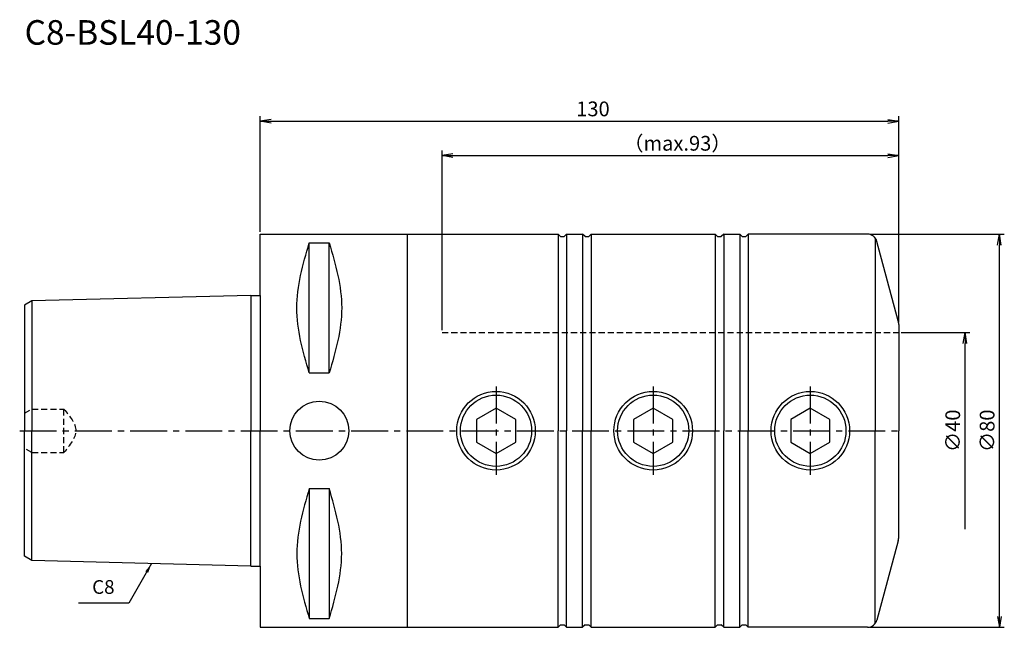
# Model space of a CAD drawing. Extents: x -49 to 152, y -40 to 84.
import ezdxf
from ezdxf.enums import TextEntityAlignment as Align

# ---------------------------------------------------------------- set-up
doc = ezdxf.new("R2010")
doc.units = 0
doc.header["$LTSCALE"] = 10
doc.header["$PDMODE"] = 1
doc.header["$PDSIZE"] = -5
doc.linetypes.add('CENTER2', pattern=[1.125, 0.75, -0.125, 0.125, -0.125])
doc.linetypes.add('HIDDEN2', pattern=[0.1875, 0.125, -0.0625])
doc.layers.get('0').update_dxf_attribs({"linetype": 'CONTINUOUS'})
doc.layers.get('DEFPOINTS').update_dxf_attribs({"linetype": 'CONTINUOUS'})
for name, color, linetype in [('240', 4, 'CONTINUOUS'), ('241', 211, 'CONTINUOUS'), ('242', 3, 'CONTINUOUS'), ('245', 2, 'CENTER2'), ('250', 3, 'CONTINUOUS'), ('251', 40, 'CONTINUOUS')]:
    doc.layers.add(name, color=color, linetype=linetype)
doc.styles.get("Standard").update_dxf_attribs({"font": 'romans.shx', "bigfont": 'BIGFONT.SHX'})
doc.styles.add('YOKO', font='romans.shx', dxfattribs={"bigfont": 'extfont.shx'})
doc.dimstyles.new('BIGT$0', dxfattribs={"dimtxt": 3, "dimasz": 2.23, "dimexe": 1, "dimexo": 0.5, "dimgap": 1, "dimtad": 3, "dimdec": 3, "dimtxsty": 'STANDARD', "dimblk": 'OPEN', "dimcen": 0, "dimclrd": 3, "dimclre": 3, "dimclrt": 40, "dimazin": 3, "dimtp": 0.1, "dimtm": 0.1, "dimtfac": 0.71, "dimtdec": 3, "dimtmove": 0, "dimatfit": 3, "dimtolj": 1})
doc.dimstyles.new('BIGT$7', dxfattribs={"dimtxt": 5, "dimasz": 2.5, "dimexe": 1, "dimexo": 0.5, "dimgap": 1.5, "dimtad": 3, "dimdec": 3, "dimtxsty": 'STANDARD', "dimblk": 'OPEN', "dimcen": 0, "dimclrd": 3, "dimclre": 3, "dimclrt": 40, "dimazin": 3, "dimtp": 0.1, "dimtm": 0.1, "dimtfac": 0.71, "dimtdec": 3, "dimtmove": 0, "dimatfit": 3, "dimtolj": 1})

# ---------------------------------------------------------------- blocks, each defined once
blk = doc.blocks.new('_OPEN')
at = {"color": 0, "linetype": 'BYBLOCK'}
for p, q in [((-1, 0.167), (0, 0)), ((-1, -0.167), (0, 0)), ((0, 0), (-1, 0))]:
    blk.add_line(p, q, dxfattribs=at)
blk = doc.blocks.new('*D4')
at = {"layer": '250', "color": 3, "linetype": 'CONTINUOUS'}
for p, q in [((37, 20.5), (37, 57)), ((130, 22.11), (130, 57)), ((39.23, 56), (127.77, 56))]:
    blk.add_line(p, q, dxfattribs=at)
at = {"layer": 'DEFPOINTS', "color": 0, "linetype": 'CONTINUOUS'}
for p in [(130, 56), (130, 21.61), (37, 20)]:
    blk.add_point(p, dxfattribs=at)
at = {"layer": '250', "color": 3, "linetype": 'CONTINUOUS', "xscale": 2.23, "yscale": 2.23, "zscale": 2.23, "rotation": 180}
blk.add_blockref('_OPEN', (37, 56), dxfattribs=at)
at = {"layer": '250', "color": 3, "linetype": 'CONTINUOUS', "xscale": 2.23, "yscale": 2.23, "zscale": 2.23}
blk.add_blockref('_OPEN', (130, 56), dxfattribs=at)
at = {"layer": '250', "color": 40, "linetype": 'CONTINUOUS', "insert": (84.93, 58.5), "char_height": 3, "attachment_point": 5}
blk.add_mtext('\\A1;（max.93）', dxfattribs=at)
blk = doc.blocks.new('*D5')
at = {"layer": '250', "color": 3, "linetype": 'CONTINUOUS'}
for p, q in [((0, 40.49), (0, 64)), ((2.23, 63), (127.77, 63)), ((130, 22.11), (130, 64))]:
    blk.add_line(p, q, dxfattribs=at)
at = {"layer": 'DEFPOINTS', "color": 0, "linetype": 'CONTINUOUS'}
for p in [(130, 63), (0, 39.99), (130, 21.61)]:
    blk.add_point(p, dxfattribs=at)
at = {"layer": '250', "color": 3, "linetype": 'CONTINUOUS', "xscale": 2.23, "yscale": 2.23, "zscale": 2.23, "rotation": 180}
blk.add_blockref('_OPEN', (0, 63), dxfattribs=at)
at = {"layer": '250', "color": 3, "linetype": 'CONTINUOUS', "xscale": 2.23, "yscale": 2.23, "zscale": 2.23}
blk.add_blockref('_OPEN', (130, 63), dxfattribs=at)
at = {"layer": '250', "color": 40, "linetype": 'CONTINUOUS', "insert": (67.74, 65.5), "char_height": 3, "attachment_point": 5}
blk.add_mtext('\\A1;130', dxfattribs=at)
blk = doc.blocks.new('*D6')
at = {"layer": '250', "color": 3, "linetype": 'CONTINUOUS'}
for p, q in [((130.5, 20), (144.5, 20)), ((143.5, -20), (143.5, 17.77))]:
    blk.add_line(p, q, dxfattribs=at)
at = {"layer": 'DEFPOINTS', "color": 0, "linetype": 'CONTINUOUS'}
for p in [(130, 20), (143.5, 20), (130, -20)]:
    blk.add_point(p, dxfattribs=at)
at = {"layer": '250', "color": 3, "linetype": 'CONTINUOUS', "xscale": 2.23, "yscale": 2.23, "zscale": 2.23, "rotation": 90}
blk.add_blockref('_OPEN', (143.5, 20), dxfattribs=at)
at = {"layer": '250', "color": 40, "linetype": 'CONTINUOUS', "insert": (141, 0), "char_height": 3, "attachment_point": 5, "rotation": 90}
blk.add_mtext('\\A1;{\\H3;∅}40', dxfattribs=at)
blk = doc.blocks.new('_NONE')
blk = doc.blocks.new('*D7')
at = {"layer": '250', "color": 3, "linetype": 'CONTINUOUS'}
for p, q in [((124.14, 40), (151.5, 40)), ((150.5, -37.77), (150.5, 37.77)), ((124.14, -40), (151.5, -40))]:
    blk.add_line(p, q, dxfattribs=at)
at = {"layer": 'DEFPOINTS', "color": 0, "linetype": 'CONTINUOUS'}
for p in [(123.64, 40), (150.5, 40), (123.64, -40)]:
    blk.add_point(p, dxfattribs=at)
at = {"layer": '250', "color": 3, "linetype": 'CONTINUOUS', "xscale": 2.23, "yscale": 2.23, "zscale": 2.23}
for p, rotation in [((150.5, 40), 90), ((150.5, -40), 270)]:
    blk.add_blockref('_OPEN', p, dxfattribs=dict(at, rotation=rotation))
at = {"layer": '250', "color": 40, "linetype": 'CONTINUOUS', "insert": (148, 0), "char_height": 3, "attachment_point": 5, "rotation": 90}
blk.add_mtext('\\A1;{\\H3;∅}80', dxfattribs=at)
blk = doc.blocks.new('1')
at = {"layer": '240', "linetype": 'CONTINUOUS'}
for p, q in [((0, 39.99), (60.63, 39.99)), ((0, 27.53), (0, 39.99)), ((-46.5, 26.41), (-48, 25.55)), ((-1.94, 27.53), (-46.5, 26.41)), ((-48, 25.55), (-48, 0)), ((-48, -25.55), (-48, 0)), ((-46.5, -26.41), (-48, -25.55)), ((-1.94, -27.53), (-46.5, -26.41)), ((0, -27.53), (0, -39.99)), ((0, -39.99), (60.63, -39.99))]:
    blk.add_line(p, q, dxfattribs=at)
at = {"layer": '240'}
for p, q in [((61.13, 39.5), (60.63, 39.99)), ((61.13, 39.5), (61.87, 39.5)), ((62.37, 40), (61.87, 39.5)), ((62.37, 40), (65.63, 40)), ((66.13, 39.5), (65.63, 40)), ((66.13, 39.5), (66.87, 39.5)), ((67.37, 40), (66.87, 39.5)), ((67.37, 40), (92.63, 40)), ((93.13, 39.5), (92.63, 40)), ((93.13, 39.5), (93.87, 39.5)), ((94.37, 40), (93.87, 39.5)), ((94.37, 40), (97.63, 40)), ((98.13, 39.5), (97.63, 40)), ((98.13, 39.5), (98.87, 39.5)), ((99.37, 40), (98.87, 39.5)), ((123.64, 40), (99.37, 40)), ((129.9, 22.38), (125.57, 38.52)), ((-1.94, 27.53), (0, 27.53)), ((130, 21.61), (130, 0)), ((130, -21.61), (130, 0)), ((129.9, -22.38), (125.57, -38.52)), ((-1.94, -27.53), (0, -27.53)), ((61.13, -39.5), (60.63, -39.99)), ((61.13, -39.5), (61.87, -39.5)), ((62.37, -40), (61.87, -39.5)), ((62.37, -40), (65.63, -40)), ((66.13, -39.5), (65.63, -40)), ((66.13, -39.5), (66.87, -39.5)), ((67.37, -40), (66.87, -39.5)), ((67.37, -40), (92.63, -40)), ((93.13, -39.5), (92.63, -40)), ((93.13, -39.5), (93.87, -39.5)), ((94.37, -40), (93.87, -39.5)), ((94.37, -40), (97.63, -40)), ((98.13, -39.5), (97.63, -40)), ((98.13, -39.5), (98.87, -39.5)), ((99.37, -40), (98.87, -39.5)), ((123.64, -40), (99.37, -40))]:
    blk.add_line(p, q, dxfattribs=at)
for centre, radius, start, end in [((123.64, 38), 2, 15, 90), ((127, 21.61), 3, 0, 15), ((127, -21.61), 3, 345, 0), ((123.64, -38), 2, 270, 345)]:
    blk.add_arc(centre, radius, start, end, dxfattribs=at)
at = {"layer": '241', "linetype": 'CONTINUOUS'}
for p, q in [((9.95, 11.77), (9.95, 38.22)), ((9.95, 38.22), (14.05, 38.22)), ((14.05, 11.77), (14.05, 38.22)), ((0, 27.53), (0, 0)), ((9.95, 11.77), (14.05, 11.77)), ((0, -27.53), (0, 0)), ((9.95, -11.77), (9.95, -38.22)), ((9.95, -11.77), (14.05, -11.77)), ((14.05, -11.77), (14.05, -38.22)), ((9.95, -38.22), (14.05, -38.22))]:
    blk.add_line(p, q, dxfattribs=at)
at = {"layer": '241'}
for p, q in [((30, 0), (30, 39.99)), ((60.63, 39.99), (60.63, 0)), ((62.37, 40), (62.37, 0)), ((65.63, 40), (65.63, 0)), ((67.37, 40), (67.37, 0)), ((92.63, 40), (92.63, 0)), ((94.37, 40), (94.37, 0)), ((97.63, 40), (97.63, 0)), ((99.37, 40), (99.37, 0)), ((125.18, 39.28), (125.18, 0)), ((-46.5, 26.41), (-46.5, 0)), ((-1.94, 27.53), (-1.94, 0)), ((-46.5, -26.41), (-46.5, 0)), ((-1.94, -27.53), (-1.94, 0)), ((30, -39.99), (30, 0)), ((60.63, -39.99), (60.63, 0)), ((62.37, -40), (62.37, 0)), ((65.63, -40), (65.63, 0)), ((67.37, -40), (67.37, 0)), ((92.63, -40), (92.63, 0)), ((94.37, -40), (94.37, 0)), ((97.63, -40), (97.63, 0)), ((99.37, -40), (99.37, 0)), ((125.18, -39.28), (125.18, 0))]:
    blk.add_line(p, q, dxfattribs=at)
at = {"layer": '241', "linetype": 'HIDDEN2'}
for p, q in [((37, 20), (130, 20)), ((-48, 3.55), (-46.5, 4.42)), ((-46.5, 4.42), (-40, 4.42)), ((-40, -4.42), (-40, 4.42)), ((-46.5, -4.42), (-48, -3.55)), ((-46.5, -4.42), (-40, -4.42))]:
    blk.add_line(p, q, dxfattribs=at)
at = {"layer": '241'}
for points in [[(44, -2.31), (48, -4.62), (52, -2.31), (52, 2.31), (48, 4.62), (44, 2.31)], [(76, -2.31), (80, -4.62), (84, -2.31), (84, 2.31), (80, 4.62), (76, 2.31)], [(108, -2.31), (112, -4.62), (116, -2.31), (116, 2.31), (112, 4.62), (108, 2.31)]]:
    blk.add_lwpolyline(points, close=True, dxfattribs=at)
for centre in [(48, 0), (80, 0), (112, 0)]:
    blk.add_circle(centre, 8, dxfattribs=at)
at = {"layer": '241', "linetype": 'CONTINUOUS'}
blk.add_circle((12, 0), 6, dxfattribs=at)
for points in [[(9.95, 11.77), (8.69, 16.18), (6.16, 25), (8.69, 33.81), (9.95, 38.22)], [(14.05, 38.22), (15.31, 33.81), (17.84, 25), (15.31, 16.18), (14.05, 11.77)], [(9.95, -11.77), (8.69, -16.18), (6.16, -25), (8.69, -33.81), (9.95, -38.22)], [(14.05, -38.22), (15.31, -33.81), (17.84, -25), (15.31, -16.18), (14.05, -11.77)]]:
    blk.add_open_spline(points, degree=3, dxfattribs=at)
at = {"layer": '241', "linetype": 'HIDDEN2'}
blk.add_open_spline([(-40, 4.42), (-38.78, 2.95), (-36.35, 0), (-38.78, -2.95), (-40, -4.42)], degree=3, dxfattribs=at)
at = {"layer": '242'}
for centre in [(48, 0), (80, 0), (112, 0)]:
    blk.add_circle(centre, 7.25, dxfattribs=at)
at = {"layer": '245'}
for p, q in [((48, 9), (48, -9)), ((80, 9), (80, -9)), ((112, 9), (112, -9))]:
    blk.add_line(p, q, dxfattribs=at)
at = {"layer": '245', "linetype": 'CENTER2'}
blk.add_line((-49, 0), (131, 0), dxfattribs=at)

msp = doc.modelspace()

# ---------------------------------------------------------------- linework, layer by layer
at = {"layer": '250', "linetype": 'CONTINUOUS'}
msp.add_line((-26.7756, -35.0721), (-37.0423, -35.0721), dxfattribs=at)

# ---------------------------------------------------------------- block references
at = {"layer": '245'}
msp.add_blockref('1', (0, 0), dxfattribs=at)

# ---------------------------------------------------------------- texts
at = {"layer": '241', "style": 'YOKO'}
msp.add_text('C8-BSL40-130', height=5, dxfattribs=at).set_placement((-48, 77), align=Align.BOTTOM_LEFT)
at = {"layer": '251', "linetype": 'CONTINUOUS', "insert": (-34.2423, -34.0721), "char_height": 2.8, "attachment_point": 7, "style": 'YOKO'}
msp.add_mtext('C8', dxfattribs=at)

# ---------------------------------------------------------------- dimensions: what is measured, and where the dimension line sits
at = {"layer": '250', "linetype": 'CONTINUOUS'}
dim = msp.add_linear_dim(base=(130, 63), p1=(0, 39.9925), p2=(130, 21.605), dimstyle='BIGT$0', dxfattribs=at)
dim.commit()
dim.dimension.update_dxf_attribs({"geometry": '*D5', "text_midpoint": (67.7388, 63), "dimtype": 160})
dim = msp.add_linear_dim(base=(130, 56), p1=(37, 20), p2=(130, 21.605), text='（max.<>）', dimstyle='BIGT$0', dxfattribs=at)
dim.commit()
dim.dimension.update_dxf_attribs({"geometry": '*D4', "text_midpoint": (84.9349, 56), "dimtype": 160})
dim = msp.add_linear_dim(base=(150.5, 40), p1=(123.6423, -40), p2=(123.6423, 40), angle=90, text='{\\H3;∅}<>', dimstyle='BIGT$0', dxfattribs=at)
dim.commit()
dim.dimension.update_dxf_attribs({"geometry": '*D7', "text_midpoint": (148, 0)})
dim = msp.add_linear_dim(base=(143.5, 20), p1=(130, -20), p2=(130, 20), angle=90, text='{\\H3;∅}<>', dimstyle='BIGT$0', override={"dimblk1": 'NONE', "dimblk2": 'OPEN', "dimsah": 1, "dimse1": 1}, dxfattribs=at)
dim.commit()
dim.dimension.update_dxf_attribs({"geometry": '*D6', "text_midpoint": (143.5, 0), "dimtype": 160})

# ---------------------------------------------------------------- leaders
msp.add_leader([(-22.1278, -27.0219), (-26.7756, -35.0721)], dimstyle='BIGT$7', override={"dimtxt": 4, "dimasz": 2, "dimexe": 2, "dimexo": 2}, dxfattribs=at)

doc.saveas('drawing.dxf')
